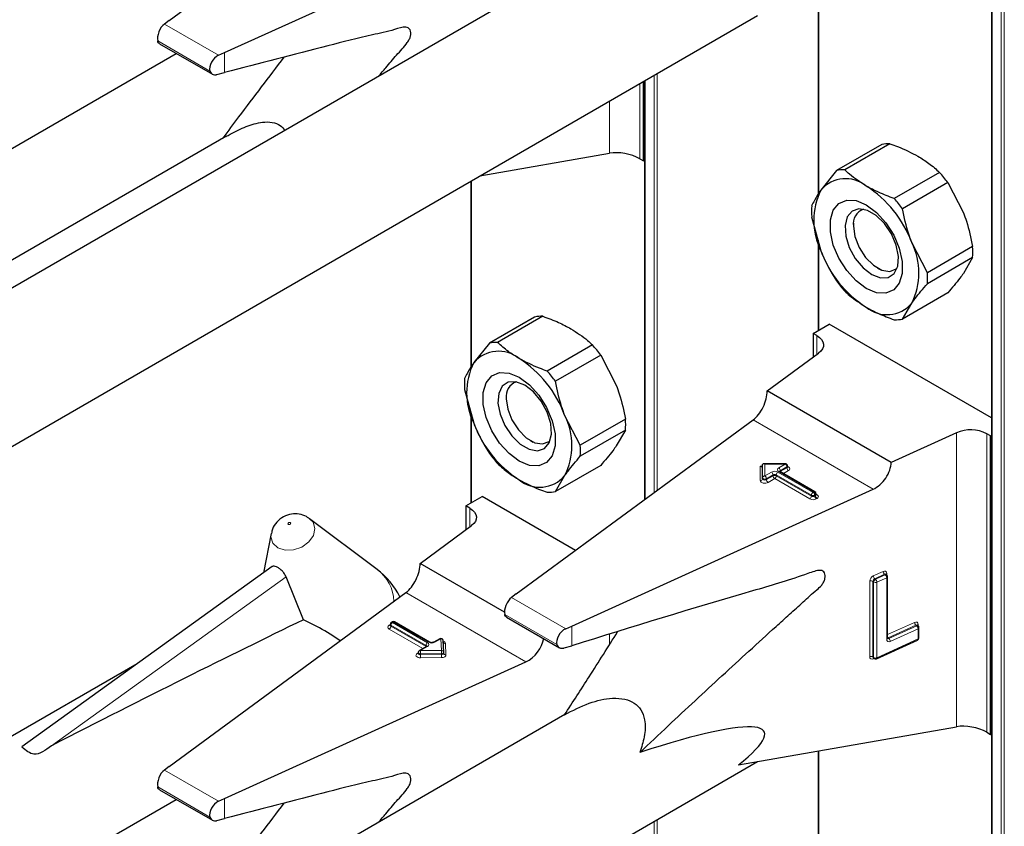
# Model space of a CAD drawing. Units: millimetres. Extents: x 0 to 210, y 0 to 297.
# Drawn here: x 165 to 169, y 142 to 145 of the extents above; entities that cross this region are included whole.
import ezdxf

# ---------------------------------------------------------------- set-up
doc = ezdxf.new("R2010")
doc.units = ezdxf.units.MM

msp = doc.modelspace()

# ---------------------------------------------------------------- linework, layer by layer
at = {"color": 7, "linetype": 'Continuous', "lineweight": 25}
for p, q in [((168.58118, 148.85901), (168.58118, 96.4553)), ((165.69891, 144.94311), (166.52913, 145.55268)), ((165.89372, 144.83065), (166.94964, 145.30993)), ((167.08632, 145.12506), (164.03348, 143.36269)), ((167.97307, 144.9977), (167.97307, 144.33425)), ((163.62189, 142.57084), (167.76158, 144.96063)), ((165.69891, 144.94311), (165.68277, 144.93096)), ((165.66583, 144.86192), (165.85068, 144.7552)), ((162.23291, 142.81273), (165.72421, 144.82821)), ((165.87277, 144.82128), (165.89372, 144.83065)), ((165.86666, 144.75387), (165.89372, 144.76091)), ((167.36164, 144.45146), (167.36164, 144.72975)), ((167.36495, 144.73167), (167.36495, 143.26481)), ((165.89777, 144.53667), (163.60168, 143.21117)), ((168.19629, 144.50897), (168.0378, 144.41748)), ((168.22511, 144.51155), (168.06662, 144.42005)), ((166.78852, 144.3989), (167.24219, 144.47841)), ((167.3482, 144.45921), (167.36164, 144.45146)), ((167.36164, 144.45146), (167.36495, 144.45337)), ((168.0378, 144.41748), (167.98307, 144.34913)), ((168.39897, 144.41118), (168.24048, 144.31969)), ((166.75684, 144.38061), (166.75684, 143.72989)), ((168.42779, 144.37532), (168.26931, 144.28383)), ((168.42779, 144.37532), (168.48252, 144.2698)), ((167.95087, 144.25536), (167.98307, 144.13683)), ((168.09703, 144.23347), (168.09703, 144.22291)), ((167.97307, 144.17366), (167.97307, 143.85735)), ((168.35624, 144.05978), (168.3015, 144.1653)), ((168.51472, 144.15127), (168.35624, 144.05978)), ((168.51472, 144.11284), (168.35624, 144.02135)), ((168.51472, 144.11284), (168.48252, 144.0575)), ((168.18187, 144.07595), (168.19102, 144.07067)), ((168.42779, 143.98915), (168.26931, 143.89766)), ((168.26931, 143.89766), (168.3015, 143.953)), ((166.98006, 143.90461), (166.82158, 143.81312)), ((167.00888, 143.90719), (166.8504, 143.8157)), ((167.95561, 143.84727), (168.01218, 143.87993)), ((168.58118, 143.55145), (168.01218, 143.87993)), ((166.82158, 143.81312), (166.76685, 143.74478)), ((167.96905, 143.83951), (167.95561, 143.84727)), ((167.95561, 143.84727), (167.95561, 143.76381)), ((167.18274, 143.80682), (167.02426, 143.71533)), ((167.21157, 143.77097), (167.05308, 143.67948)), ((167.21157, 143.77097), (167.2663, 143.66545)), ((167.79515, 143.64599), (167.97537, 143.77831)), ((166.73465, 143.65101), (166.76685, 143.53247)), ((168.22921, 143.39542), (167.79515, 143.64599)), ((166.88081, 143.62912), (166.88081, 143.61856)), ((166.75684, 143.5693), (166.75684, 143.25299)), ((166.91513, 142.93454), (167.74535, 143.54411)), ((167.14001, 143.45543), (167.08528, 143.56095)), ((167.2985, 143.54692), (167.14001, 143.45543)), ((167.2985, 143.50849), (167.14001, 143.41699)), ((167.2985, 143.50849), (167.2663, 143.45315)), ((166.96565, 143.47159), (166.97479, 143.46631)), ((168.45841, 143.49946), (168.22921, 143.39542)), ((168.57786, 143.48805), (168.56443, 143.49581)), ((168.57786, 143.48805), (168.58118, 143.48996)), ((168.57786, 142.44288), (168.57786, 143.48805)), ((167.21157, 143.3848), (167.05308, 143.29331)), ((167.77883, 143.34163), (167.77883, 143.38762)), ((167.85851, 143.39101), (167.78221, 143.39101)), ((167.86651, 143.37974), (167.86651, 143.38301)), ((167.05308, 143.29331), (167.08528, 143.34865)), ((167.77883, 143.33836), (167.77883, 143.34163)), ((167.96244, 143.2925), (167.8394, 143.36353)), ((167.10995, 142.82207), (168.16587, 143.30135)), ((166.73939, 143.24292), (166.79595, 143.27557)), ((167.1227, 143.08694), (166.79595, 143.27557)), ((167.96644, 143.28231), (167.96644, 143.28557)), ((166.75282, 143.23516), (166.73939, 143.24292)), ((166.73939, 143.24292), (166.73939, 143.15945)), ((166.18589, 143.20205), (166.19152, 143.19833)), ((166.4278, 143.02082), (166.19152, 143.19833)), ((166.57893, 143.04164), (166.75914, 143.17396)), ((166.05662, 143.14635), (166.03004, 143.00888)), ((166.0605, 143.03078), (165.18249, 142.39942)), ((166.87444, 142.87104), (166.57893, 143.04164)), ((166.16972, 142.84413), (166.10912, 142.99439)), ((168.21117, 143.00347), (168.21096, 143.00363)), ((168.2136, 143.00169), (168.21113, 143.0035)), ((168.21687, 142.77967), (168.21687, 142.99524)), ((165.69891, 142.33018), (166.52913, 142.93975)), ((166.91513, 142.93454), (166.89899, 142.92239)), ((166.88195, 142.85339), (167.06707, 142.74653)), ((166.47395, 142.8282), (166.47395, 142.82494)), ((166.48078, 142.83676), (166.47795, 142.83513)), ((166.61186, 142.76571), (166.48878, 142.83676)), ((167.08899, 142.8127), (167.10995, 142.82207)), ((168.32123, 142.8248), (168.32102, 142.82496)), ((168.32366, 142.82301), (168.32119, 142.82482)), ((168.32692, 142.78063), (168.32692, 142.81656)), ((166.64778, 142.778), (166.62649, 142.76571)), ((166.60104, 142.75101), (166.57612, 142.73663)), ((166.66137, 142.73098), (166.65977, 142.77138)), ((167.08388, 142.74554), (167.10995, 142.75309)), ((168.17759, 142.70769), (168.32223, 142.77335)), ((166.57212, 142.7297), (166.57212, 142.72643)), ((166.66137, 142.73077), (166.66137, 142.73098)), ((166.66137, 142.73077), (166.66137, 142.73066)), ((166.66137, 142.7274), (166.66137, 142.73066)), ((166.66137, 142.7275), (166.66137, 142.7274)), ((168.16707, 142.71034), (168.16954, 142.70853)), ((165.58714, 142.6904), (162.336, 140.81355)), ((165.89372, 142.21772), (166.94964, 142.69699)), ((167.08632, 142.51213), (164.03348, 140.74976)), ((167.69474, 142.33599), (168.45841, 142.46984)), ((168.56443, 142.45064), (168.57786, 142.44288)), ((168.57786, 142.44288), (168.58118, 142.44479)), ((167.97307, 142.38477), (167.97307, 141.72132)), ((163.62189, 139.95791), (167.76158, 142.3477)), ((165.69891, 142.33018), (165.68277, 142.31803)), ((165.66583, 142.24899), (165.85068, 142.14227)), ((162.23291, 140.1998), (165.72421, 142.21528)), ((165.87277, 142.20835), (165.89372, 142.21772)), ((165.86666, 142.14094), (165.89372, 142.14798))]:
    msp.add_line(p, q, dxfattribs=at)
at = {"color": 8, "linetype": 'Continuous', "lineweight": 18}
for p, q in [((168.58352, 148.85765), (168.58352, 96.45204)), ((168.61463, 96.43407), (168.61463, 148.86581)), ((168.62595, 148.87234), (168.62595, 96.43407)), ((167.97541, 144.99811), (167.97541, 144.33773)), ((165.87277, 144.82128), (165.68277, 144.93096)), ((165.84205, 144.76612), (165.65912, 144.87173)), ((165.89372, 144.76091), (165.89372, 144.83065)), ((167.39841, 143.28937), (167.39841, 144.75098)), ((167.40972, 144.75751), (167.40972, 143.29768)), ((167.3482, 144.722), (167.3482, 144.45921)), ((167.3673, 144.73302), (167.3673, 143.26653)), ((167.24219, 144.47841), (167.24219, 144.66079)), ((166.75919, 144.38196), (166.75919, 143.73338)), ((167.97541, 144.16503), (167.97541, 143.8587)), ((167.96905, 143.77367), (167.96905, 143.83951)), ((166.75919, 143.56068), (166.75919, 143.25435)), ((168.16587, 143.30135), (167.74535, 143.54411)), ((168.45841, 142.46984), (168.45841, 143.49946)), ((168.56443, 143.49581), (168.56443, 142.45064)), ((167.77083, 143.38244), (167.77838, 143.38244)), ((167.77083, 143.33183), (167.77083, 143.38244)), ((167.85851, 143.38954), (167.78683, 143.38954)), ((167.78683, 143.38954), (167.78683, 143.34816)), ((167.8354, 143.3762), (167.85851, 143.38954)), ((167.86417, 143.37974), (167.84106, 143.3664)), ((167.84106, 143.36313), (167.86417, 143.37647)), ((167.84106, 143.3664), (167.84106, 143.36313)), ((167.86983, 143.36668), (167.85189, 143.35632)), ((167.85851, 143.39101), (167.85851, 143.38954)), ((167.86417, 143.37647), (167.86417, 143.37974)), ((167.78683, 143.34816), (167.80995, 143.3615)), ((167.8156, 143.3517), (167.79249, 143.33836)), ((167.79249, 143.33509), (167.8156, 143.34844)), ((167.79249, 143.33836), (167.79249, 143.33509)), ((167.82126, 143.33864), (167.79815, 143.3253)), ((167.8156, 143.34844), (167.8156, 143.3517)), ((167.9443, 143.26761), (167.82126, 143.33864)), ((167.94995, 143.28068), (167.82692, 143.3517)), ((167.82692, 143.3517), (167.82692, 143.34844)), ((167.82692, 143.34844), (167.94995, 143.27741)), ((167.83257, 143.3615), (167.95561, 143.29047)), ((167.95844, 143.29211), (167.8354, 143.36313)), ((167.84106, 143.36313), (167.8406, 143.36284)), ((167.84106, 143.36313), (167.84108, 143.36256)), ((167.94995, 143.27741), (167.94995, 143.28068)), ((167.95561, 143.29047), (167.95844, 143.29211)), ((167.9641, 143.28231), (167.96127, 143.28068)), ((167.96127, 143.28068), (167.96127, 143.27741)), ((167.96127, 143.27741), (167.9641, 143.27904)), ((167.9641, 143.27904), (167.9641, 143.28231)), ((167.96644, 143.28422), (167.96975, 143.28231)), ((167.96975, 143.26924), (167.96692, 143.26761)), ((166.75282, 143.16932), (166.75282, 143.23516)), ((165.28694, 142.40318), (166.10912, 142.99439)), ((168.16686, 142.99805), (168.20145, 143.01375)), ((168.2064, 143.00358), (168.17181, 142.98788)), ((168.17181, 142.98788), (168.17428, 142.98607)), ((168.17428, 142.98607), (168.20887, 143.00177)), ((168.21381, 142.99161), (168.17922, 142.97591)), ((168.20887, 143.00177), (168.2064, 143.00358)), ((168.21381, 142.77604), (168.21381, 142.99161)), ((168.21403, 143.00639), (168.21403, 143.00135)), ((168.15428, 142.71471), (168.15428, 142.97927)), ((168.16799, 142.97668), (168.16552, 142.9785)), ((168.16552, 142.9785), (168.16552, 142.71394)), ((168.16799, 142.71212), (168.16799, 142.97668)), ((168.17922, 142.97591), (168.17922, 142.71135)), ((166.94964, 142.69699), (166.52913, 142.93975)), ((167.08899, 142.8127), (166.89899, 142.92239)), ((167.05828, 142.75755), (166.87534, 142.86316)), ((166.47063, 142.82494), (166.47346, 142.82657)), ((166.47395, 142.82684), (166.47346, 142.82657)), ((166.47395, 142.82631), (166.47346, 142.82657)), ((166.59938, 142.75388), (166.47629, 142.82494)), ((166.47629, 142.82494), (166.47629, 142.82167)), ((166.47629, 142.82167), (166.59938, 142.75061)), ((166.48478, 142.83637), (166.48195, 142.83473)), ((166.48195, 142.83473), (166.60504, 142.76368)), ((166.60786, 142.76531), (166.48478, 142.83637)), ((167.10995, 142.75309), (167.10995, 142.82207)), ((168.21687, 142.79211), (168.31151, 142.83507)), ((168.31645, 142.82491), (168.21897, 142.78066)), ((168.22145, 142.77885), (168.31892, 142.82309)), ((168.32387, 142.81293), (168.22639, 142.76868)), ((168.31892, 142.82309), (168.31645, 142.82491)), ((168.32387, 142.777), (168.32387, 142.81293)), ((168.32408, 142.82771), (168.32408, 142.82267)), ((166.58855, 142.7438), (166.47063, 142.81187)), ((167.24219, 142.75661), (167.24219, 142.79319)), ((168.21897, 142.78066), (168.22145, 142.77885)), ((166.60504, 142.75061), (166.58012, 142.73623)), ((166.59938, 142.75061), (166.59936, 142.75004)), ((166.59938, 142.75061), (166.59938, 142.75388)), ((166.59984, 142.75032), (166.59938, 142.75061)), ((166.65178, 142.7776), (166.63049, 142.76531)), ((166.65337, 142.7372), (166.65178, 142.7776)), ((166.66777, 142.76148), (166.66937, 142.72108)), ((168.17922, 142.71135), (168.32387, 142.777)), ((166.56881, 142.72643), (166.57212, 142.72835)), ((166.58012, 142.73623), (166.65337, 142.7372)), ((166.65356, 142.72605), (166.5803, 142.72508)), ((166.5803, 142.72508), (166.5803, 142.72182)), ((166.5803, 142.72182), (166.65356, 142.72278)), ((166.65374, 142.71163), (166.58049, 142.71067)), ((166.65356, 142.72278), (166.65356, 142.72605)), ((168.16552, 142.71394), (168.16799, 142.71212)), ((168.16951, 142.70856), (168.16686, 142.70736)), ((167.97541, 142.38518), (167.97541, 141.7248)), ((165.87277, 142.20835), (165.68277, 142.31803)), ((165.84205, 142.15319), (165.65912, 142.2588)), ((165.89372, 142.14798), (165.89372, 142.21772)), ((167.39841, 140.67644), (167.39841, 142.13805)), ((167.40972, 142.14458), (167.40972, 140.68475))]:
    msp.add_line(p, q, dxfattribs=at)
at = {"color": 7, "linetype": 'Continuous', "lineweight": 25, "flags": 128}
for points in [[(168.14229, 144.00424), (168.10646, 144.03087), (168.07355, 144.06723), (168.0462, 144.11039), (168.02663, 144.15684), (168.01643, 144.20282), (168.01643, 144.24461), (168.02663, 144.27882), (168.0462, 144.30269), (168.07355, 144.31426), (168.10646, 144.31262), (168.14229, 144.29789), (168.17811, 144.27126), (168.21103, 144.2349), (168.23838, 144.19174), (168.25794, 144.14529), (168.26814, 144.09931), (168.26814, 144.05752), (168.25794, 144.02331), (168.23838, 143.99944), (168.21103, 143.98787), (168.17811, 143.98951), (168.14229, 144.00424)], [(168.16142, 144.05356), (168.19194, 144.04182), (168.21916, 144.04312), (168.24012, 144.05731), (168.25255, 144.08286), (168.2551, 144.117), (168.24751, 144.15602), (168.23058, 144.19571), (168.20616, 144.23175), (168.17689, 144.26025), (168.14595, 144.27811), (168.11668, 144.28341), (168.09226, 144.27556), (168.07534, 144.25541), (168.06774, 144.22516), (168.0703, 144.18807), (168.08273, 144.14817), (168.10369, 144.10978), (168.1309, 144.07707), (168.16142, 144.05356)], [(168.09703, 144.22291), (168.10215, 144.18644), (168.11688, 144.14847), (168.13946, 144.11356), (168.16715, 144.08593), (168.19662, 144.06892), (168.22431, 144.06458), (168.24689, 144.07342), (168.25084, 144.07702)], [(167.96905, 143.83951), (167.97833, 143.83308), (167.98544, 143.82579), (167.99017, 143.81788), (167.99234, 143.80961), (167.99188, 143.80124), (167.98882, 143.79306), (167.98326, 143.78533), (167.97537, 143.77831)], [(166.92606, 143.69353), (166.96188, 143.66691), (166.9948, 143.63054), (167.02215, 143.58739), (167.04172, 143.54094), (167.05191, 143.49495), (167.05191, 143.45316), (167.04172, 143.41895), (167.02215, 143.39509), (166.9948, 143.38351), (166.96188, 143.38516), (166.92606, 143.39989), (166.89024, 143.42651), (166.85732, 143.46288), (166.82997, 143.50603), (166.81041, 143.55249), (166.80021, 143.59847), (166.80021, 143.64026), (166.81041, 143.67447), (166.82997, 143.69833), (166.85732, 143.70991), (166.89024, 143.70827), (166.92606, 143.69353)], [(166.9452, 143.66631), (166.91468, 143.67805), (166.88746, 143.67675), (166.8665, 143.66256), (166.85407, 143.63701), (166.85152, 143.60287), (166.85911, 143.56385), (166.87604, 143.52416), (166.90046, 143.48812), (166.92973, 143.45962), (166.96067, 143.44176), (166.98994, 143.43646), (167.01436, 143.44432), (167.03128, 143.46446), (167.03888, 143.49471), (167.03632, 143.5318), (167.02389, 143.5717), (167.00294, 143.61009), (166.97572, 143.64281), (166.9452, 143.66631)], [(166.88081, 143.61856), (166.88592, 143.58209), (166.90066, 143.54411), (166.92323, 143.50921), (166.95093, 143.48158), (166.98039, 143.46457), (167.00809, 143.46022), (167.03066, 143.46906), (167.03462, 143.47267)], [(166.75282, 143.23516), (166.7621, 143.22873), (166.76922, 143.22144), (166.77394, 143.21353), (166.77611, 143.20525), (166.77566, 143.19689), (166.7726, 143.18871), (166.76703, 143.18098), (166.75914, 143.17396)]]:
    msp.add_lwpolyline(points, dxfattribs=at)
at = {"color": 8, "linetype": 'Continuous', "lineweight": 18, "flags": 128}
for points in [[(167.86651, 143.38121), (167.8674, 143.38089), (167.87088, 143.37907), (167.8733, 143.37674), (167.87444, 143.37411), (167.87421, 143.37141), (167.87263, 143.36885), (167.86983, 143.36668)], [(167.79815, 143.3253), (167.79438, 143.32368), (167.78995, 143.32277), (167.78526, 143.32263), (167.78071, 143.32329), (167.77668, 143.32469), (167.77353, 143.3267), (167.77152, 143.32915), (167.77083, 143.33183)], [(167.79249, 143.33836), (167.7906, 143.33755), (167.78839, 143.3371), (167.78605, 143.33703), (167.78377, 143.33736), (167.78176, 143.33806), (167.78018, 143.33906), (167.77918, 143.34028), (167.77883, 143.34163)], [(167.79249, 143.33509), (167.7906, 143.33429), (167.78839, 143.33383), (167.78605, 143.33376), (167.78377, 143.33409), (167.78176, 143.33479), (167.78018, 143.33579), (167.77918, 143.33702), (167.77883, 143.33836)], [(166.19152, 143.19833), (166.20341, 143.18559), (166.21021, 143.1636), (166.20525, 143.13942), (166.18928, 143.11674), (166.16475, 143.09902), (166.13537, 143.08894), (166.10563, 143.08804), (166.08004, 143.09646), (166.06252, 143.11292), (166.05572, 143.13491), (166.05662, 143.14635)], [(166.11726, 143.17831), (166.11883, 143.1778), (166.12067, 143.17785), (166.12247, 143.17847), (166.12399, 143.17956), (166.12497, 143.18096), (166.12527, 143.18245), (166.12486, 143.1838), (166.12378, 143.18482), (166.1222, 143.18533), (166.12037, 143.18528), (166.11856, 143.18466), (166.11705, 143.18357), (166.11607, 143.18217), (166.11576, 143.18068), (166.11618, 143.17933), (166.11726, 143.17831)], [(168.21675, 142.78007), (168.21775, 142.78023), (168.21897, 142.78066)], [(166.58049, 142.71067), (166.57578, 142.71101), (166.57146, 142.71214), (166.5679, 142.71394), (166.56541, 142.71627), (166.56421, 142.71892), (166.56441, 142.72165), (166.56599, 142.72423), (166.56881, 142.72643)], [(166.5803, 142.72508), (166.57795, 142.72525), (166.57579, 142.72582), (166.57401, 142.72672), (166.57277, 142.72788), (166.57217, 142.72921), (166.57212, 142.7297)], [(166.5803, 142.72182), (166.57795, 142.72199), (166.57579, 142.72255), (166.57401, 142.72345), (166.57277, 142.72462), (166.57217, 142.72594), (166.57212, 142.72647)], [(166.66137, 142.73066), (166.66125, 142.72987), (166.66083, 142.72899), (166.66012, 142.72819), (166.65916, 142.72747), (166.65797, 142.72688), (166.6566, 142.72644), (166.65511, 142.72616), (166.65356, 142.72605)], [(166.66137, 142.7274), (166.66125, 142.7266), (166.66083, 142.72573), (166.66012, 142.72492), (166.65916, 142.72421), (166.65797, 142.72362), (166.6566, 142.72317), (166.65511, 142.72289), (166.65356, 142.72278)], [(166.65374, 142.71163), (166.65685, 142.71185), (166.65983, 142.71241), (166.66256, 142.7133), (166.66494, 142.71448), (166.66688, 142.71591), (166.66829, 142.71753), (166.66913, 142.71927), (166.66937, 142.72108)]]:
    msp.add_lwpolyline(points, dxfattribs=at)
at = {"color": 7, "linetype": 'Continuous', "lineweight": 25}
for centre, radius, start, end in [((168.22095, 144.39559), 0.11603, 87.94653, 102.27251), ((168.06247, 144.3041), 0.11603, 87.94653, 102.27251), ((168.05179, 144.10258), 0.4645, 35.9563, 41.63284), ((168.06996, 144.27483), 0.11432, 50.75183, 139.4672), ((168.19538, 144.24298), 0.23737, 153.43643, 206.56357), ((167.92707, 144.02734), 0.39904, 20.22711, 57.36203), ((167.89331, 144.01109), 0.4645, 35.9563, 41.63284), ((168.22114, 144.27458), 0.27095, 175.93334, 184.06666), ((168.15033, 144.23121), 0.05394, 109.35823, 188.85022), ((168.08919, 144.05915), 0.23737, 333.43643, 26.56357), ((168.3575, 144.27479), 0.39904, 200.22711, 237.36203), ((168.24445, 144.13206), 0.27095, 355.93334, 4.06666), ((168.08596, 144.04056), 0.27095, 355.93334, 4.06666), ((168.4138, 144.30405), 0.4645, 215.9563, 221.63284), ((168.21461, 144.0273), 0.11432, 230.75183, 319.4672), ((167.00473, 143.79123), 0.11603, 87.94653, 102.27251), ((168.24464, 144.01104), 0.11603, 267.94653, 282.27251), ((166.84624, 143.69974), 0.11603, 87.94653, 102.27251), ((166.85373, 143.67048), 0.11432, 50.75183, 139.4672), ((166.83557, 143.49823), 0.4645, 35.9563, 41.63284), ((166.97916, 143.63863), 0.23737, 153.43643, 206.56357), ((166.71085, 143.42298), 0.39904, 20.22711, 57.36203), ((166.67708, 143.40674), 0.4645, 35.9563, 41.63284), ((167.00492, 143.67022), 0.27095, 175.93334, 184.06666), ((166.93411, 143.62685), 0.05394, 109.35846, 188.8502), ((166.87296, 143.4548), 0.23737, 333.43643, 26.56357), ((167.02822, 143.5277), 0.27095, 355.93334, 4.06666), ((167.14128, 143.67044), 0.39904, 200.22711, 237.36203), ((168.50754, 143.38486), 0.12468, 62.85364, 113.20407), ((166.86974, 143.43621), 0.27095, 355.93334, 4.06666), ((167.19758, 143.69969), 0.4645, 215.9563, 221.63284), ((167.85851, 143.38301), 0.008, 0, 90), ((166.99839, 143.42294), 0.11432, 230.75183, 319.4672), ((167.02842, 143.40669), 0.11603, 267.94653, 282.27251), ((167.95844, 143.28557), 0.008, 0, 60.00269), ((166.26562, 142.80496), 0.27, 26.19894, 53.08322), ((168.20887, 142.99524), 0.008, 0, 53.71299), ((166.48195, 142.8282), 0.008, 119.99731, 180), ((166.48478, 142.82984), 0.008, 60.00269, 119.99731), ((168.31892, 142.81656), 0.008, 0, 53.71299), ((166.65178, 142.77107), 0.008, 2.25923, 119.99731), ((168.31892, 142.78063), 0.008, 294.41309, 0), ((166.58012, 142.7297), 0.008, 119.99731, 180), ((168.17428, 142.71498), 0.008, 233.71299, 294.41309)]:
    msp.add_arc(centre, radius, start, end, dxfattribs=at)
at = {"color": 8, "linetype": 'Continuous', "lineweight": 18}
for centre, radius, start, end in [((167.83788, 143.36966), 0.00699, 110.78342, 249.21658), ((167.82878, 143.36584), 0.01229, 2.60548, 57.39452), ((167.84293, 143.36248), 0.00434, 115.56887, 161.55908), ((167.85189, 143.37918), 0.01229, 2.60548, 57.39452), ((167.8626, 143.38334), 0.00393, 293.60476, 355.0751), ((167.86258, 143.38009), 0.00395, 293.68729, 354.21975), ((167.87645, 143.37703), 0.01229, 182.60548, 237.39452), ((167.7715, 143.33918), 0.00738, 264.81742, 353.64866), ((167.78617, 143.34081), 0.00738, 84.81742, 173.64866), ((167.78021, 143.3378), 0.01229, 2.60548, 57.39452), ((167.80477, 143.33565), 0.01229, 182.60548, 237.39452), ((167.82126, 143.33967), 0.02459, 62.60967, 117.39033), ((167.80332, 143.35114), 0.01229, 2.60548, 57.39452), ((167.82126, 143.34078), 0.0123, 62.60967, 117.39033), ((167.82126, 143.33752), 0.0123, 62.60967, 117.39033), ((167.82788, 143.349), 0.01229, 182.60548, 237.39452), ((167.81463, 143.349), 0.01229, 302.60548, 357.39452), ((167.8392, 143.35114), 0.01229, 122.60548, 177.39452), ((167.83775, 143.35986), 0.00402, 65.69288, 125.61758), ((167.93767, 143.27797), 0.01229, 302.60548, 357.39452), ((167.95561, 143.28945), 0.02459, 242.60967, 297.39033), ((167.96223, 143.28012), 0.01229, 122.60548, 177.39452), ((167.95561, 143.29159), 0.0123, 242.60967, 297.39033), ((167.95561, 143.28833), 0.0123, 242.60967, 297.39033), ((167.94898, 143.28012), 0.01229, 2.60548, 57.39452), ((167.96078, 143.28883), 0.00402, 65.69288, 125.61758), ((167.95181, 143.28175), 0.01229, 2.60548, 57.39452), ((167.97355, 143.27797), 0.01229, 182.60548, 237.39452), ((167.96243, 143.28597), 0.00402, 294.37466, 354.3052), ((167.96242, 143.28272), 0.00405, 294.46361, 353.29125), ((167.97638, 143.2796), 0.01229, 182.60548, 237.39452), ((167.96729, 143.28591), 0.00437, 259.31935, 304.3361), ((167.96727, 143.27578), 0.00699, 290.78342, 69.21658), ((166.34369, 142.90465), 0.14342, 1.68064, 54.09474), ((168.17662, 142.97791), 0.02237, 115.84887, 176.50934), ((168.17668, 142.97782), 0.01119, 115.84887, 176.50934), ((168.18066, 142.99848), 0.0138, 181.77969, 230.11036), ((168.17916, 142.976), 0.01119, 115.84887, 176.50934), ((168.16543, 142.97548), 0.0138, 1.77969, 50.11036), ((168.20594, 143.00698), 0.00811, 355.81119, 123.54952), ((168.21525, 143.01418), 0.0138, 181.77969, 230.11036), ((168.20869, 142.99967), 0.00454, 57.04029, 120.41969), ((168.21117, 142.99785), 0.00455, 57.59736, 120.37402), ((168.20002, 142.99118), 0.0138, 1.77969, 50.11036), ((168.2157, 143.00173), 0.00495, 109.71676, 158.83907), ((168.21259, 142.99573), 0.0043, 286.46629, 353.36774), ((168.15916, 142.96817), 0.01213, 58.39023, 113.7065), ((168.17435, 142.98701), 0.01213, 238.39023, 293.7065), ((166.47311, 142.8184), 0.00699, 110.78342, 249.21658), ((166.47311, 142.82857), 0.0044, 235.77036, 279.62119), ((166.46401, 142.82223), 0.01229, 302.60548, 357.39452), ((166.47795, 142.8286), 0.00402, 185.6948, 245.62534), ((166.47776, 142.82519), 0.00382, 183.02541, 247.3636), ((166.48857, 142.82438), 0.01229, 122.60548, 177.39452), ((166.4796, 142.83146), 0.00402, 54.38242, 114.30712), ((166.48243, 142.8331), 0.00402, 54.38242, 114.30712), ((166.48712, 142.8331), 0.00402, 65.69288, 125.61758), ((168.31599, 142.82831), 0.00811, 355.81119, 123.54952), ((168.3253, 142.8355), 0.0138, 181.77969, 230.11036), ((168.31875, 142.821), 0.00454, 57.04029, 120.41969), ((168.32122, 142.81917), 0.00455, 57.59736, 120.37402), ((168.31007, 142.8125), 0.0138, 1.77969, 50.11036), ((168.32575, 142.82306), 0.00494, 109.68699, 159.12052), ((168.32253, 142.81716), 0.00444, 287.57753, 352.2565), ((166.64944, 142.77433), 0.00402, 54.38242, 114.30712), ((168.21247, 142.78027), 0.00444, 287.57753, 352.2565), ((168.21915, 142.78288), 0.00464, 237.83845, 299.6344), ((168.2254, 142.78901), 0.01053, 215.91866, 232.41373), ((168.21259, 142.76826), 0.0138, 1.77969, 50.11036), ((168.32253, 142.78123), 0.00444, 287.57753, 352.2565), ((166.61166, 142.75332), 0.01229, 122.60548, 177.39452), ((166.59751, 142.74997), 0.00434, 18.26966, 64.44815), ((166.60269, 142.74734), 0.00402, 54.38242, 114.30712), ((166.60256, 142.75715), 0.00699, 290.78342, 69.21658), ((166.61021, 142.76204), 0.00403, 65.83642, 125.60506), ((166.61918, 142.78715), 0.02459, 242.60967, 297.39033), ((166.62814, 142.76202), 0.00404, 54.44135, 113.63362), ((166.65254, 142.77033), 0.00731, 8.2668, 95.98703), ((166.65766, 142.75909), 0.01039, 13.31849, 77.81444), ((166.66709, 142.769), 0.00756, 199.37066, 275.16561), ((168.22191, 142.77545), 0.00811, 175.81119, 303.54952), ((168.32034, 142.77639), 0.00358, 301.83635, 9.87045), ((166.57128, 142.73007), 0.0044, 235.76757, 279.64887), ((166.57778, 142.73296), 0.00402, 54.38242, 114.30712), ((166.24054, 142.72511), 0.33976, 359.99572, 1.87623), ((166.92007, 142.72179), 0.33976, 179.99572, 181.87623), ((166.65414, 142.72993), 0.00731, 8.2668, 95.98703), ((166.31379, 142.72607), 0.33976, 359.99572, 1.87623), ((166.99332, 142.72275), 0.33976, 179.99572, 181.87623), ((166.66861, 142.72834), 0.00731, 188.2668, 275.98703), ((168.16238, 142.71412), 0.00811, 175.81119, 303.54952), ((168.15916, 142.70361), 0.01213, 58.39023, 113.7065), ((168.16978, 142.71365), 0.00427, 176.06747, 230.16616), ((168.17201, 142.70761), 0.00515, 151.71525, 182.81251), ((168.17224, 142.71183), 0.00426, 176.03339, 230.7394), ((168.17435, 142.72245), 0.01213, 238.39023, 293.7065), ((168.17555, 142.7108), 0.00372, 303.25655, 8.45025)]:
    msp.add_arc(centre, radius, start, end, dxfattribs=at)
at = {"color": 7, "linetype": 'Continuous', "lineweight": 25}
for centre, major_axis, ratio, start_param, end_param in [((165.68277, 144.8983), (0.01646, 0.03663), 0.4972803, 0.7348639, 2.5772838), ((165.87277, 144.78862), (0.0243, 0.03201), 0.64481, 0.8666911, 2.7091111), ((167.29164, 144.4442), (0.07976, -0.01503), 0.4092705, 0.8623867, 2.3140887), ((167.74535, 143.60943), (0.03352, 0.07292), 0.5050493, 3.8800064, 5.4508028), ((167.77083, 143.38898), (-0.0071, 0.0071), 0.5176867, 2.0484929, 3.6192893), ((167.78683, 143.38301), (-0.0071, 0.0071), 0.5176867, 5.1900856, 6.7608819), ((168.16587, 143.36667), (0.04803, 0.06438), 0.6412448, 4.0024271, 5.5732235), ((166.52913, 143.00508), (0.03352, 0.07292), 0.5050493, 3.8800064, 5.4508028), ((166.89899, 142.88972), (0.01646, 0.03663), 0.4972803, 0.7348639, 2.5772838), ((163.34594, 141.11945), (3.95855, 2.17682), 0.0489031, 0.7500289, 1.0316435), ((167.08899, 142.78004), (0.0243, 0.03201), 0.64481, 0.8666911, 2.7091111), ((166.94964, 142.76232), (0.04803, 0.06438), 0.6412448, 4.0024271, 5.4047763), ((166.19849, 141.72247), (1.58618, 0.72915), 0.1021073, 5.8948159, 6.9967954), ((168.50786, 142.43563), (0.07976, -0.01503), 0.4092705, 0.8623867, 2.3140887), ((165.68277, 142.28537), (0.01646, 0.03663), 0.4972803, 0.7348639, 2.5772838), ((165.87277, 142.17569), (0.0243, 0.03201), 0.64481, 0.8666911, 2.7091111)]:
    msp.add_ellipse(centre, major_axis=major_axis, ratio=ratio, start_param=start_param, end_param=end_param, dxfattribs=at)
for points, knots in [([(166.43307, 144.74794), (166.44169, 144.75794), (166.46292, 144.78254), (166.49603, 144.82252), (166.52525, 144.85373), (166.54148, 144.87708), (166.54558, 144.88914), (166.54668, 144.90089), (166.54403, 144.91095), (166.538, 144.91816), (166.52045, 144.92273), (166.47537, 144.90529), (166.38616, 144.88885), (166.18663, 144.83595), (166.01423, 144.79178), (165.89372, 144.76091)], [0, 0, 0, 0, 0.0375016, 0.0922932, 0.1470849, 0.1594057, 0.1716822, 0.1844276, 0.1979866, 0.2110916, 0.2242113, 0.272906, 0.3680353, 0.558295, 1, 1, 1, 1]), ([(165.66602, 144.86229), (165.66549, 144.86241), (165.66276, 144.86307), (165.66058, 144.86688), (165.65942, 144.87072), (165.65912, 144.87173)], [0, 0, 0, 0, 0.1489904, 0.776711, 1, 1, 1, 1]), ([(165.88831, 144.53112), (165.90677, 144.55593), (165.9778, 144.65142), (166.04953, 144.74534), (166.10263, 144.81487)], [0, 0, 0, 0, 0.25984605, 1, 1, 1, 1]), ([(165.84205, 144.76612), (165.84335, 144.76328), (165.84594, 144.75758), (165.85374, 144.75322), (165.86114, 144.75267), (165.86563, 144.75365), (165.86666, 144.75387)], [0, 0, 0, 0, 0.3026769, 0.6052834, 0.9095482, 1, 1, 1, 1]), ([(165.89784, 144.53655), (165.90298, 144.53953), (165.92587, 144.55278), (165.96841, 144.573), (166.01965, 144.58829), (166.06134, 144.5883), (166.08916, 144.578), (166.10006, 144.56463), (166.10502, 144.55856)], [0, 0, 0, 0, 0.0707824, 0.314936, 0.5609462, 0.7154494, 0.870716, 1, 1, 1, 1]), ([(168.22511, 144.51155), (168.2341, 144.50834), (168.26934, 144.49576), (168.30027, 144.47977), (168.32331, 144.46787)], [0, 0, 0, 0, 0.2553619, 1, 1, 1, 1]), ([(168.32331, 144.46787), (168.33643, 144.45975), (168.36473, 144.44224), (168.38702, 144.42202), (168.39897, 144.41118)], [0, 0, 0, 0, 0.4636534, 1, 1, 1, 1]), ([(168.14229, 144.36337), (168.12166, 144.37666), (168.09396, 144.39452), (168.07218, 144.41486), (168.06662, 144.42005)], [0, 0, 0, 0, 0.7446381, 1, 1, 1, 1]), ([(167.98307, 144.34913), (167.97942, 144.34381), (167.96534, 144.3233), (167.95703, 144.30635), (167.95087, 144.29379)], [0, 0, 0, 0, 0.259137, 1, 1, 1, 1]), ([(168.24048, 144.31969), (168.2217, 144.32659), (168.18669, 144.33945), (168.15635, 144.35579), (168.14229, 144.36337)], [0, 0, 0, 0, 0.5363466, 1, 1, 1, 1]), ([(168.3015, 144.1653), (168.29785, 144.17517), (168.28377, 144.21324), (168.27546, 144.25379), (168.26931, 144.28383)], [0, 0, 0, 0, 0.259137, 1, 1, 1, 1]), ([(168.48252, 144.2698), (168.48617, 144.25994), (168.50025, 144.22186), (168.50856, 144.18131), (168.51472, 144.15127)], [0, 0, 0, 0, 0.25913695, 1, 1, 1, 1]), ([(167.98307, 144.13683), (167.98701, 144.12713), (168.00222, 144.08971), (168.02266, 144.05616), (168.0378, 144.03131)], [0, 0, 0, 0, 0.259137, 1, 1, 1, 1]), ([(168.48252, 144.0575), (168.47858, 144.05202), (168.46337, 144.03085), (168.44293, 144.0069), (168.42779, 143.98915)], [0, 0, 0, 0, 0.259137, 1, 1, 1, 1]), ([(168.3015, 143.953), (168.30544, 143.95849), (168.32066, 143.97965), (168.34109, 144.0036), (168.35624, 144.02135)], [0, 0, 0, 0, 0.259137, 1, 1, 1, 1]), ([(168.06662, 143.99545), (168.07218, 143.99026), (168.09396, 143.96992), (168.12166, 143.95206), (168.14229, 143.93876)], [0, 0, 0, 0, 0.2553619, 1, 1, 1, 1]), ([(168.14229, 143.93876), (168.15635, 143.93119), (168.18669, 143.91485), (168.2217, 143.90199), (168.24048, 143.89509)], [0, 0, 0, 0, 0.46365336, 1, 1, 1, 1]), ([(167.00888, 143.90719), (167.02767, 143.90029), (167.06268, 143.88743), (167.09302, 143.87109), (167.10708, 143.86351)], [0, 0, 0, 0, 0.5363466, 1, 1, 1, 1]), ([(167.10708, 143.86351), (167.12771, 143.85021), (167.15541, 143.83236), (167.17718, 143.81202), (167.18274, 143.80682)], [0, 0, 0, 0, 0.7446381, 1, 1, 1, 1]), ([(166.92606, 143.75901), (166.91294, 143.76713), (166.88463, 143.78464), (166.86235, 143.80486), (166.8504, 143.8157)], [0, 0, 0, 0, 0.46365336, 1, 1, 1, 1]), ([(166.76685, 143.74478), (166.7632, 143.73946), (166.74912, 143.71895), (166.74081, 143.702), (166.73465, 143.68944)], [0, 0, 0, 0, 0.259137, 1, 1, 1, 1]), ([(167.02426, 143.71533), (167.01526, 143.71854), (166.98003, 143.73111), (166.9491, 143.7471), (166.92606, 143.75901)], [0, 0, 0, 0, 0.2553619, 1, 1, 1, 1]), ([(167.08528, 143.56095), (167.08163, 143.57081), (167.06755, 143.60889), (167.05924, 143.64944), (167.05308, 143.67948)], [0, 0, 0, 0, 0.25913695, 1, 1, 1, 1]), ([(167.2663, 143.66545), (167.26995, 143.65558), (167.28403, 143.61751), (167.29234, 143.57696), (167.2985, 143.54692)], [0, 0, 0, 0, 0.25913695, 1, 1, 1, 1]), ([(166.76685, 143.53247), (166.77079, 143.52278), (166.786, 143.48535), (166.80644, 143.45181), (166.82158, 143.42695)], [0, 0, 0, 0, 0.259137, 1, 1, 1, 1]), ([(167.2663, 143.45315), (167.26236, 143.44766), (167.24715, 143.4265), (167.22671, 143.40254), (167.21157, 143.3848)], [0, 0, 0, 0, 0.25913695, 1, 1, 1, 1]), ([(167.08528, 143.34865), (167.08922, 143.35413), (167.10443, 143.3753), (167.12487, 143.39925), (167.14001, 143.41699)], [0, 0, 0, 0, 0.259137, 1, 1, 1, 1]), ([(166.8504, 143.3911), (166.86235, 143.38026), (166.88463, 143.36004), (166.91294, 143.34253), (166.92606, 143.33441)], [0, 0, 0, 0, 0.5363466, 1, 1, 1, 1]), ([(167.86672, 143.37871), (167.86674, 143.37869), (167.8668, 143.37861), (167.86646, 143.3794), (167.86653, 143.37967), (167.86654, 143.3797)], [0, 0, 0, 0, 0.2508755, 0.9107318, 1, 1, 1, 1]), ([(166.92606, 143.33441), (166.9491, 143.3225), (166.98003, 143.30651), (167.01526, 143.29394), (167.02426, 143.29073)], [0, 0, 0, 0, 0.7446381, 1, 1, 1, 1]), ([(167.8394, 143.36353), (167.83904, 143.36379), (167.83845, 143.36421), (167.83849, 143.36418), (167.83851, 143.36417)], [0, 0, 0, 0, 0.6178055, 1, 1, 1, 1]), ([(167.96665, 143.28127), (167.96666, 143.28125), (167.96674, 143.28116), (167.96638, 143.2819), (167.96647, 143.28221), (167.96648, 143.28226)], [0, 0, 0, 0, 0.2223345, 0.8698056, 1, 1, 1, 1]), ([(166.18581, 143.20121), (166.18399, 143.20269), (166.17528, 143.20978), (166.15497, 143.21502), (166.12734, 143.21576), (166.09917, 143.20649), (166.07569, 143.18772), (166.06098, 143.16641), (166.05879, 143.15175), (166.05807, 143.14691)], [0, 0, 0, 0, 0.0427999, 0.2043374, 0.3675606, 0.5459359, 0.7310644, 0.9111233, 1, 1, 1, 1]), ([(166.10912, 142.99439), (166.10737, 142.99821), (166.10385, 143.00585), (166.09486, 143.01608), (166.08489, 143.02446), (166.07511, 143.03037), (166.06708, 143.03267), (166.06228, 143.03276), (166.0608, 143.0308), (166.06065, 143.0306)], [0, 0, 0, 0, 0.1619679, 0.3240269, 0.4897535, 0.6549086, 0.817254, 0.981548, 1, 1, 1, 1]), ([(167.34892, 142.37973), (167.38198, 142.41086), (167.47753, 142.50082), (167.605, 142.619), (167.73109, 142.73462), (167.81015, 142.80645), (167.87341, 142.86376), (167.92121, 142.90639), (167.95819, 142.94074), (167.98424, 142.96227), (167.99377, 142.97679), (167.99814, 142.9887), (167.99901, 142.9998), (167.99632, 143.00877), (167.99058, 143.01497), (167.98217, 143.01816), (167.96031, 143.01509), (167.88001, 142.98426), (167.59369, 142.90322), (167.3215, 142.81874), (167.10995, 142.75309)], [0, 0, 0, 0, 0.0667734, 0.1929583, 0.2560499, 0.3191415, 0.3506871, 0.3822328, 0.4137785, 0.4255682, 0.4318884, 0.4382163, 0.4444175, 0.450421, 0.4564304, 0.4628813, 0.4696792, 0.4976928, 0.6096089, 1, 1, 1, 1]), ([(166.88217, 142.85381), (166.88153, 142.85399), (166.87871, 142.85478), (166.87665, 142.85867), (166.87558, 142.86234), (166.87534, 142.86316)], [0, 0, 0, 0, 0.1859901, 0.8201713, 1, 1, 1, 1]), ([(166.29894, 142.77074), (166.27555, 142.78625), (166.23587, 142.81256), (166.18898, 142.83494), (166.16972, 142.84413)], [0, 0, 0, 0, 0.5892876, 1, 1, 1, 1]), ([(166.47391, 142.82498), (166.4737, 142.82432), (166.47348, 142.82363), (166.47368, 142.82382), (166.47369, 142.82383)], [0, 0, 0, 0, 0.959558, 1, 1, 1, 1]), ([(167.08501, 142.51136), (167.11373, 142.55566), (167.17614, 142.65193), (167.23772, 142.74934), (167.27096, 142.80192)], [0, 0, 0, 0, 0.4601933, 1, 1, 1, 1]), ([(168.21688, 142.7788), (168.21692, 142.77873), (168.21703, 142.77857), (168.21693, 142.77924), (168.21687, 142.77967)], [0, 0, 0, 0, 0.3688501, 1, 1, 1, 1]), ([(166.60198, 142.75172), (166.60195, 142.75167), (166.6019, 142.75158), (166.60128, 142.75117), (166.60104, 142.75101)], [0, 0, 0, 0, 0.59718524, 1, 1, 1, 1]), ([(166.62649, 142.76571), (166.62594, 142.76543), (166.62483, 142.76488), (166.62216, 142.76422), (166.61905, 142.76398), (166.61592, 142.76426), (166.61336, 142.76495), (166.61233, 142.76547), (166.61186, 142.76571)], [0, 0, 0, 0, 0.16154693, 0.32540024, 0.50457955, 0.69224251, 0.85901188, 1, 1, 1, 1]), ([(167.05828, 142.75755), (167.05957, 142.7547), (167.06217, 142.74899), (167.06997, 142.74464), (167.07767, 142.74406), (167.08252, 142.74522), (167.08388, 142.74554)], [0, 0, 0, 0, 0.2943592, 0.5886496, 0.8845107, 1, 1, 1, 1]), ([(166.57209, 142.72655), (166.5719, 142.72588), (166.57169, 142.72515), (166.57187, 142.72534), (166.57189, 142.72535)], [0, 0, 0, 0, 0.9200605, 1, 1, 1, 1]), ([(168.16669, 142.71053), (168.16681, 142.71049), (168.16695, 142.71043), (168.16702, 142.71038), (168.16703, 142.71037)], [0, 0, 0, 0, 0.86222129, 1, 1, 1, 1]), ([(167.08501, 142.51136), (167.11339, 142.52624), (167.16689, 142.55426), (167.24082, 142.57139), (167.29504, 142.56834), (167.33026, 142.55429), (167.35519, 142.52896), (167.36946, 142.48786), (167.36685, 142.43583), (167.35471, 142.39785), (167.34892, 142.37973)], [0, 0, 0, 0, 0.19720633, 0.37162956, 0.46711546, 0.54782262, 0.6288238, 0.72189355, 0.86726537, 1, 1, 1, 1]), ([(165.28694, 142.40318), (165.26595, 142.3872), (165.22961, 142.35954), (165.19724, 142.38656), (165.18356, 142.39797)], [0, 0, 0, 0, 0.5776676, 1, 1, 1, 1]), ([(166.43307, 142.13501), (166.44169, 142.14501), (166.46292, 142.16961), (166.49603, 142.20959), (166.52525, 142.2408), (166.54148, 142.26415), (166.54558, 142.27621), (166.54668, 142.28796), (166.54403, 142.29802), (166.538, 142.30522), (166.52045, 142.3098), (166.47537, 142.29236), (166.38616, 142.27592), (166.18663, 142.22302), (166.01423, 142.17885), (165.89372, 142.14798)], [0, 0, 0, 0, 0.0375016, 0.0922932, 0.1470849, 0.1594057, 0.1716822, 0.1844276, 0.1979866, 0.2110916, 0.2242113, 0.272906, 0.3680353, 0.558295, 1, 1, 1, 1]), ([(165.66602, 142.24936), (165.66549, 142.24948), (165.66276, 142.25014), (165.66058, 142.25395), (165.65942, 142.25779), (165.65912, 142.2588)], [0, 0, 0, 0, 0.1489904, 0.776711, 1, 1, 1, 1]), ([(165.88831, 141.91819), (165.90677, 141.943), (165.9778, 142.03849), (166.04953, 142.13241), (166.10263, 142.20194)], [0, 0, 0, 0, 0.25984605, 1, 1, 1, 1]), ([(165.84205, 142.15319), (165.84335, 142.15034), (165.84594, 142.14465), (165.85374, 142.14029), (165.86114, 142.13974), (165.86563, 142.14072), (165.86666, 142.14094)], [0, 0, 0, 0, 0.3026769, 0.6052834, 0.9095482, 1, 1, 1, 1])]:
    msp.add_open_spline(points, degree=3, knots=knots, dxfattribs=at)

doc.saveas('drawing.dxf')
